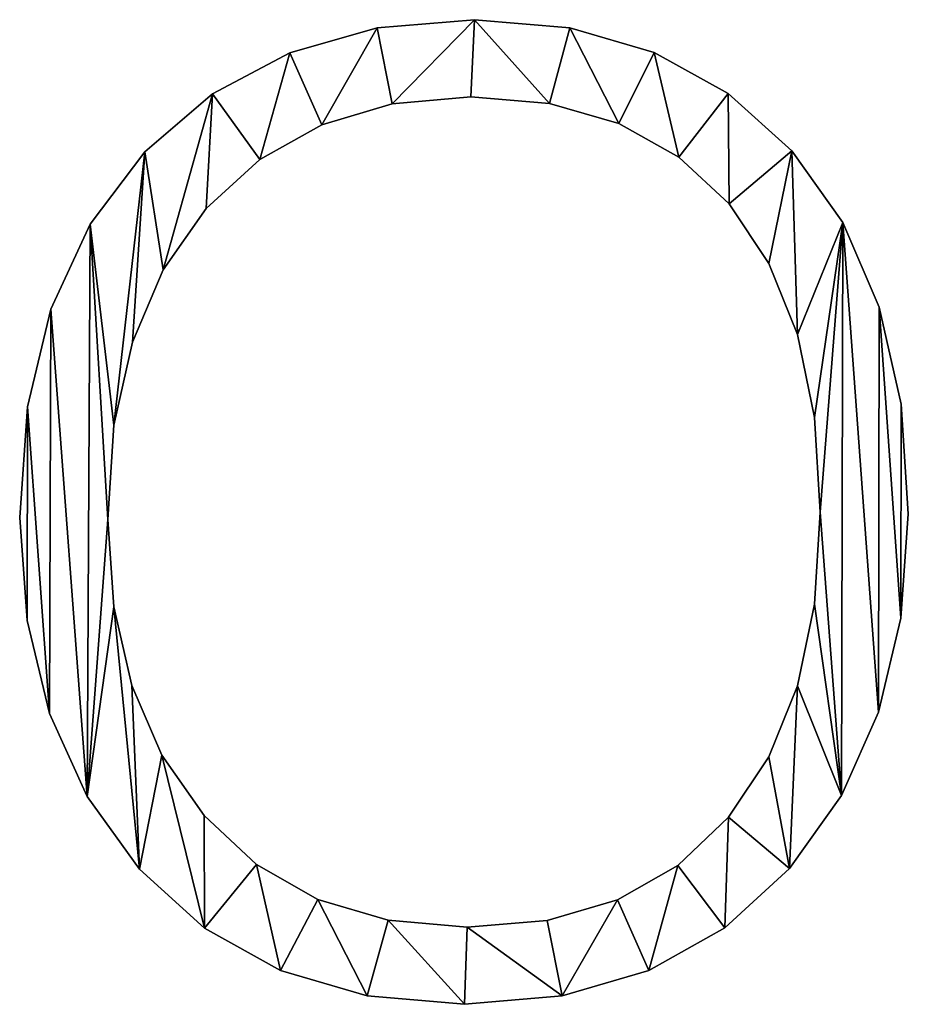
# Model space of a CAD drawing. Units: inches. Extents: x 0 to 47.9, y -19.8 to 26.5.
# Drawn here: x 11.8 to 12.6, y -19.5 to -18.6 of the extents above; entities that cross this region are included whole.
import ezdxf

# ---------------------------------------------------------------- set-up
doc = ezdxf.new("R2010")
doc.units = ezdxf.units.IN
doc.header["$MEASUREMENT"] = 0
doc.layers.get('0').update_dxf_attribs({"true_color": 0xff5454})

# ---------------------------------------------------------------- blocks, each defined once
blk = doc.blocks.new('By__www_triadgr_')
for p, q in [((121.2551, 12.12), (121.2551, 12.12, 1.1811)), ((120.4147, 12.0487), (120.4147, 12.0487, 1.1811)), ((122.0769, 12.0492), (122.0769, 12.0492, 1.1811)), ((119.6599, 11.8348), (119.6599, 11.8348, 1.1811)), ((122.8077, 11.8368), (122.8077, 11.8368, 1.1811)), ((118.9908, 11.4783), (118.9908, 11.4783, 1.1811)), ((121.2234, 11.4546), (121.2234, 11.4546, 1.1811)), ((123.4474, 11.4828), (123.4474, 11.4828, 1.1811)), ((120.5429, 11.3942), (120.5429, 11.3942, 1.1811)), ((121.9034, 11.3966), (121.9034, 11.3966, 1.1811)), ((119.9352, 11.2129), (119.9352, 11.2129, 1.1811)), ((122.5017, 11.2228), (122.5017, 11.2228, 1.1811)), ((118.4073, 10.9793), (118.4073, 10.9793, 1.1811)), ((123.9959, 10.9872), (123.9959, 10.9872, 1.1811)), ((119.4002, 10.9109), (119.4002, 10.9109, 1.1811)), ((123.0184, 10.9332), (123.0184, 10.9332, 1.1811)), ((118.938, 10.4881), (118.938, 10.4881, 1.1811)), ((123.4533, 10.5277), (123.4533, 10.5277, 1.1811)), ((117.9342, 10.354), (117.9342, 10.354, 1.1811)), ((124.4361, 10.3663), (124.4361, 10.3663, 1.1811)), ((118.5655, 9.9579), (118.5655, 9.9579, 1.1811)), ((123.7982, 10.0138), (123.7982, 10.0138, 1.1811)), ((117.5963, 9.6187), (117.5963, 9.6187, 1.1811)), ((124.7505, 9.6366), (124.7505, 9.6366, 1.1811)), ((124.0445, 9.3989), (124.0445, 9.3989, 1.1811)), ((118.2994, 9.3336), (118.2994, 9.3336, 1.1811)), ((117.3936, 8.7736), (117.3936, 8.7736, 1.1811)), ((124.9391, 8.7979), (124.9391, 8.7979, 1.1811)), ((124.1922, 8.683), (124.1922, 8.683, 1.1811)), ((118.1397, 8.6152), (118.1397, 8.6152, 1.1811)), ((124.2415, 7.8661), (124.2415, 7.8661, 1.1811)), ((125.002, 7.8503), (125.002, 7.8503, 1.1811)), ((117.326, 7.8186), (117.326, 7.8186, 1.1811)), ((118.0865, 7.8027), (118.0865, 7.8027, 1.1811)), ((124.192, 7.0685), (124.192, 7.0685, 1.1811)), ((118.1385, 7.0457), (118.1385, 7.0457, 1.1811)), ((117.3906, 6.9276), (117.3906, 6.9276, 1.1811)), ((124.9379, 6.9487), (124.9379, 6.9487, 1.1811)), ((118.2944, 6.3669), (118.2944, 6.3669, 1.1811)), ((124.0435, 6.363), (124.0435, 6.363, 1.1811)), ((124.7455, 6.1372), (124.7455, 6.1372, 1.1811)), ((117.5844, 6.1243), (117.5844, 6.1243, 1.1811)), ((118.5543, 5.7664), (118.5543, 5.7664, 1.1811)), ((123.7959, 5.7496), (123.7959, 5.7496, 1.1811)), ((117.9075, 5.4087), (117.9075, 5.4087, 1.1811)), ((124.4249, 5.4159), (124.4249, 5.4159, 1.1811)), ((118.9182, 5.2441), (118.9182, 5.2441, 1.1811)), ((123.4494, 5.2282), (123.4494, 5.2282, 1.1811)), ((118.3598, 4.7807), (118.3598, 4.7807, 1.1811)), ((119.3722, 4.8213), (119.3722, 4.8213, 1.1811)), ((123.0112, 4.8123), (123.0112, 4.8123, 1.1811)), ((123.9761, 4.7846), (123.9761, 4.7846, 1.1811)), ((119.9025, 4.5192), (119.9025, 4.5192, 1.1811)), ((122.4889, 4.5153), (122.4889, 4.5153, 1.1811)), ((118.9229, 4.2695), (118.9229, 4.2695, 1.1811)), ((120.509, 4.338), (120.509, 4.338, 1.1811)), ((121.1917, 4.2776), (121.1917, 4.2776, 1.1811)), ((121.8824, 4.337), (121.8824, 4.337, 1.1811)), ((123.4159, 4.2717), (123.4159, 4.2717, 1.1811)), ((119.5787, 3.9043), (119.5787, 3.9043, 1.1811)), ((122.7612, 3.9053), (122.7612, 3.9053, 1.1811)), ((120.327, 3.6853), (120.327, 3.6853, 1.1811)), ((122.0118, 3.6855), (122.0118, 3.6855, 1.1811)), ((121.168, 3.6122), (121.168, 3.6122, 1.1811))]:
    blk.add_line(p, q)
for points in [[(121.168, 3.6122, 0), (120.327, 3.6853, 0), (119.5787, 3.9043, 0), (118.9229, 4.2695, 0), (118.3598, 4.7807, 0), (117.9075, 5.4087, 0), (117.5844, 6.1243, 0), (117.3906, 6.9276, 0), (117.326, 7.8186, 0), (117.3936, 8.7736, 0), (117.5963, 9.6187, 0), (117.9342, 10.354, 0), (118.4073, 10.9793, 0), (118.9908, 11.4783, 0), (119.6599, 11.8348, 0), (120.4147, 12.0487, 0), (121.2551, 12.12, 0), (122.0769, 12.0492, 0), (122.8077, 11.8368, 0), (123.4474, 11.4828, 0), (123.9959, 10.9872, 0), (124.4361, 10.3663, 0), (124.7505, 9.6366, 0), (124.9391, 8.7979, 0), (125.002, 7.8503, 0), (124.9379, 6.9487, 0), (124.7455, 6.1372, 0), (124.4249, 5.4159, 0), (123.9761, 4.7846, 0), (123.4159, 4.2717, 0), (122.7612, 3.9053, 0), (122.0118, 3.6855, 0), (121.168, 3.6122, 0)], [(121.168, 3.6122, 1.1811), (120.327, 3.6853, 1.1811), (119.5787, 3.9043, 1.1811), (118.9229, 4.2695, 1.1811), (118.3598, 4.7807, 1.1811), (117.9075, 5.4087, 1.1811), (117.5844, 6.1243, 1.1811), (117.3906, 6.9276, 1.1811), (117.326, 7.8186, 1.1811), (117.3936, 8.7736, 1.1811), (117.5963, 9.6187, 1.1811), (117.9342, 10.354, 1.1811), (118.4073, 10.9793, 1.1811), (118.9908, 11.4783, 1.1811), (119.6599, 11.8348, 1.1811), (120.4147, 12.0487, 1.1811), (121.2551, 12.12, 1.1811), (122.0769, 12.0492, 1.1811), (122.8077, 11.8368, 1.1811), (123.4474, 11.4828, 1.1811), (123.9959, 10.9872, 1.1811), (124.4361, 10.3663, 1.1811), (124.7505, 9.6366, 1.1811), (124.9391, 8.7979, 1.1811), (125.002, 7.8503, 1.1811), (124.9379, 6.9487, 1.1811), (124.7455, 6.1372, 1.1811), (124.4249, 5.4159, 1.1811), (123.9761, 4.7846, 1.1811), (123.4159, 4.2717, 1.1811), (122.7612, 3.9053, 1.1811), (122.0118, 3.6855, 1.1811), (121.168, 3.6122, 1.1811)], [(121.2234, 11.4546, 0), (120.5429, 11.3942, 0), (119.9352, 11.2129, 0), (119.4002, 10.9109, 0), (118.938, 10.4881, 0), (118.5655, 9.9579, 0), (118.2994, 9.3336, 0), (118.1397, 8.6152, 0), (118.0865, 7.8027, 0), (118.1385, 7.0457, 0), (118.2944, 6.3669, 0), (118.5543, 5.7664, 0), (118.9182, 5.2441, 0), (119.3722, 4.8213, 0), (119.9025, 4.5192, 0), (120.509, 4.338, 0), (121.1917, 4.2776, 0), (121.8824, 4.337, 0), (122.4889, 4.5153, 0), (123.0112, 4.8123, 0), (123.4494, 5.2282, 0), (123.7959, 5.7496, 0), (124.0435, 6.363, 0), (124.192, 7.0685, 0), (124.2415, 7.8661, 0), (124.1922, 8.683, 0), (124.0445, 9.3989, 0), (123.7982, 10.0138, 0), (123.4533, 10.5277, 0), (123.0184, 10.9332, 0), (122.5017, 11.2228, 0), (121.9034, 11.3966, 0), (121.2234, 11.4546, 0)], [(121.2234, 11.4546, 1.1811), (120.5429, 11.3942, 1.1811), (119.9352, 11.2129, 1.1811), (119.4002, 10.9109, 1.1811), (118.938, 10.4881, 1.1811), (118.5655, 9.9579, 1.1811), (118.2994, 9.3336, 1.1811), (118.1397, 8.6152, 1.1811), (118.0865, 7.8027, 1.1811), (118.1385, 7.0457, 1.1811), (118.2944, 6.3669, 1.1811), (118.5543, 5.7664, 1.1811), (118.9182, 5.2441, 1.1811), (119.3722, 4.8213, 1.1811), (119.9025, 4.5192, 1.1811), (120.509, 4.338, 1.1811), (121.1917, 4.2776, 1.1811), (121.8824, 4.337, 1.1811), (122.4889, 4.5153, 1.1811), (123.0112, 4.8123, 1.1811), (123.4494, 5.2282, 1.1811), (123.7959, 5.7496, 1.1811), (124.0435, 6.363, 1.1811), (124.192, 7.0685, 1.1811), (124.2415, 7.8661, 1.1811), (124.1922, 8.683, 1.1811), (124.0445, 9.3989, 1.1811), (123.7982, 10.0138, 1.1811), (123.4533, 10.5277, 1.1811), (123.0184, 10.9332, 1.1811), (122.5017, 11.2228, 1.1811), (121.9034, 11.3966, 1.1811), (121.2234, 11.4546, 1.1811)]]:
    blk.add_polyline3d(points, close=True)
mesh = blk.add_polyface()
corners = [(117.9342, 10.354), (118.1397, 8.6152), (118.0865, 7.8027), (118.4073, 10.9793), (118.2994, 9.3336), (118.5655, 9.9579), (118.9908, 11.4783), (118.938, 10.4881), (119.4002, 10.9109), (119.6599, 11.8348), (119.9352, 11.2129), (120.4147, 12.0487), (120.5429, 11.3942), (121.2551, 12.12), (121.2234, 11.4546), (121.9034, 11.3966), (122.0769, 12.0492), (122.5017, 11.2228), (122.8077, 11.8368), (123.0184, 10.9332), (123.4474, 11.4828), (123.4533, 10.5277), (123.9959, 10.9872), (123.7982, 10.0138), (124.0445, 9.3989), (124.4361, 10.3663), (124.1922, 8.683), (124.2415, 7.8661), (124.4249, 5.4159), (124.7455, 6.1372), (124.7505, 9.6366), (124.9379, 6.9487), (124.9391, 8.7979), (125.002, 7.8503), (117.3936, 8.7736), (117.3906, 6.9276), (117.326, 7.8186), (117.5844, 6.1243), (117.5963, 9.6187), (117.9075, 5.4087), (118.1385, 7.0457), (118.3598, 4.7807), (118.2944, 6.3669), (118.5543, 5.7664), (118.9229, 4.2695), (118.9182, 5.2441), (119.3722, 4.8213), (119.5787, 3.9043), (119.9025, 4.5192), (120.327, 3.6853), (120.509, 4.338), (121.168, 3.6122), (121.1917, 4.2776), (122.0118, 3.6855), (121.8824, 4.337), (122.4889, 4.5153), (122.7612, 3.9053), (123.0112, 4.8123), (123.4159, 4.2717), (123.4494, 5.2282), (123.9761, 4.7846), (123.7959, 5.7496), (124.0435, 6.363), (124.192, 7.0685)]
mesh.append_faces([[corners[k] for k in face] for face in [(31, 32, 33), (34, 35, 36)]], dxfattribs={"vtx0": -1})
mesh.append_faces([[corners[k] for k in face] for face in [(1, 3, 4), (4, 3, 5), (5, 6, 7), (7, 6, 8), (8, 9, 10), (10, 11, 12), (12, 13, 14), (14, 13, 15), (15, 16, 17), (17, 18, 19), (19, 20, 21), (21, 22, 23), (23, 22, 24), (24, 25, 26), (26, 25, 27), (28, 25, 29), (29, 30, 31), (35, 34, 37), (37, 38, 39), (39, 40, 41), (41, 43, 44), (44, 46, 47), (47, 48, 49), (49, 50, 51), (51, 52, 53), (53, 55, 56), (56, 57, 58), (58, 59, 60), (60, 62, 28)]], dxfattribs={"vtx0": -1, "vtx1": -1})
mesh.append_faces([[corners[k] for k in face] for face in [(27, 25, 28), (39, 0, 2)]], dxfattribs={"vtx0": -1, "vtx1": -1, "vtx2": -1})
mesh.append_faces([[corners[k] for k in face] for face in [(0, 1, 2), (1, 0, 3), (5, 3, 6), (8, 6, 9), (10, 9, 11), (12, 11, 13), (15, 13, 16), (17, 16, 18), (19, 18, 20), (21, 20, 22), (24, 22, 25), (29, 25, 30), (31, 30, 32), (37, 34, 38), (39, 38, 0), (39, 2, 40), (41, 40, 42), (41, 42, 43), (44, 43, 45), (44, 45, 46), (47, 46, 48), (49, 48, 50), (51, 50, 52), (53, 52, 54), (53, 54, 55), (56, 55, 57), (58, 57, 59), (60, 59, 61), (60, 61, 62), (28, 62, 63), (28, 63, 27)]], dxfattribs={"vtx0": -1, "vtx2": -1})
mesh = blk.add_polyface()
corners = [(117.3906, 6.9276, 1.1811), (117.3936, 8.7736, 1.1811), (117.326, 7.8186, 1.1811), (117.5844, 6.1243, 1.1811), (117.5963, 9.6187, 1.1811), (117.9075, 5.4087, 1.1811), (117.9342, 10.354, 1.1811), (118.0865, 7.8027, 1.1811), (118.1385, 7.0457, 1.1811), (118.3598, 4.7807, 1.1811), (118.2944, 6.3669, 1.1811), (118.5543, 5.7664, 1.1811), (118.9229, 4.2695, 1.1811), (118.9182, 5.2441, 1.1811), (119.3722, 4.8213, 1.1811), (119.5787, 3.9043, 1.1811), (119.9025, 4.5192, 1.1811), (120.327, 3.6853, 1.1811), (120.509, 4.338, 1.1811), (121.168, 3.6122, 1.1811), (121.1917, 4.2776, 1.1811), (122.0118, 3.6855, 1.1811), (121.8824, 4.337, 1.1811), (122.4889, 4.5153, 1.1811), (122.7612, 3.9053, 1.1811), (123.0112, 4.8123, 1.1811), (123.4159, 4.2717, 1.1811), (123.4494, 5.2282, 1.1811), (123.9761, 4.7846, 1.1811), (123.7959, 5.7496, 1.1811), (124.0435, 6.363, 1.1811), (124.4249, 5.4159, 1.1811), (124.192, 7.0685, 1.1811), (124.2415, 7.8661, 1.1811), (118.1397, 8.6152, 1.1811), (118.4073, 10.9793, 1.1811), (118.2994, 9.3336, 1.1811), (118.5655, 9.9579, 1.1811), (118.9908, 11.4783, 1.1811), (118.938, 10.4881, 1.1811), (119.4002, 10.9109, 1.1811), (119.6599, 11.8348, 1.1811), (119.9352, 11.2129, 1.1811), (120.4147, 12.0487, 1.1811), (120.5429, 11.3942, 1.1811), (121.2551, 12.12, 1.1811), (121.2234, 11.4546, 1.1811), (121.9034, 11.3966, 1.1811), (122.0769, 12.0492, 1.1811), (122.5017, 11.2228, 1.1811), (122.8077, 11.8368, 1.1811), (123.0184, 10.9332, 1.1811), (123.4474, 11.4828, 1.1811), (123.4533, 10.5277, 1.1811), (123.9959, 10.9872, 1.1811), (123.7982, 10.0138, 1.1811), (124.0445, 9.3989, 1.1811), (124.4361, 10.3663, 1.1811), (124.1922, 8.683, 1.1811), (124.7455, 6.1372, 1.1811), (124.7505, 9.6366, 1.1811), (124.9379, 6.9487, 1.1811), (124.9391, 8.7979, 1.1811), (125.002, 7.8503, 1.1811)]
mesh.append_faces([[corners[k] for k in face] for face in [(0, 1, 2), (62, 61, 63)]], dxfattribs={"vtx0": -1})
mesh.append_faces([[corners[k] for k in face] for face in [(1, 3, 4), (4, 5, 6), (7, 5, 8), (8, 9, 10), (10, 9, 11), (11, 12, 13), (13, 12, 14), (14, 15, 16), (16, 17, 18), (18, 19, 20), (20, 21, 22), (22, 21, 23), (23, 24, 25), (25, 26, 27), (27, 28, 29), (29, 28, 30), (30, 31, 32), (32, 31, 33), (6, 34, 35), (34, 6, 7), (35, 37, 38), (38, 40, 41), (41, 42, 43), (43, 44, 45), (45, 47, 48), (48, 49, 50), (50, 51, 52), (52, 53, 54), (54, 56, 57), (57, 59, 60), (60, 61, 62)]], dxfattribs={"vtx0": -1, "vtx1": -1})
mesh.append_faces([[corners[k] for k in face] for face in [(6, 5, 7), (57, 33, 31)]], dxfattribs={"vtx0": -1, "vtx1": -1, "vtx2": -1})
mesh.append_faces([[corners[k] for k in face] for face in [(1, 0, 3), (4, 3, 5), (8, 5, 9), (11, 9, 12), (14, 12, 15), (16, 15, 17), (18, 17, 19), (20, 19, 21), (23, 21, 24), (25, 24, 26), (27, 26, 28), (30, 28, 31), (35, 34, 36), (35, 36, 37), (38, 37, 39), (38, 39, 40), (41, 40, 42), (43, 42, 44), (45, 44, 46), (45, 46, 47), (48, 47, 49), (50, 49, 51), (52, 51, 53), (54, 53, 55), (54, 55, 56), (57, 56, 58), (57, 58, 33), (57, 31, 59), (60, 59, 61)]], dxfattribs={"vtx0": -1, "vtx2": -1})
mesh = blk.add_polyface()
corners = [(120.4147, 12.0487, 1.1811), (121.2551, 12.12), (120.4147, 12.0487), (121.2551, 12.12, 1.1811)]
mesh.append_faces([[corners[k] for k in face] for face in [(0, 1, 2), (1, 0, 3)]], dxfattribs={"vtx0": -1})
mesh = blk.add_polyface()
corners = [(121.2551, 12.12, 1.1811), (122.0769, 12.0492), (121.2551, 12.12), (122.0769, 12.0492, 1.1811)]
mesh.append_faces([[corners[k] for k in face] for face in [(0, 1, 2), (1, 0, 3)]], dxfattribs={"vtx0": -1})
mesh = blk.add_polyface()
corners = [(119.6599, 11.8348, 1.1811), (120.4147, 12.0487), (119.6599, 11.8348), (120.4147, 12.0487, 1.1811)]
mesh.append_faces([[corners[k] for k in face] for face in [(0, 1, 2), (1, 0, 3)]], dxfattribs={"vtx0": -1})
mesh = blk.add_polyface()
corners = [(122.0769, 12.0492, 1.1811), (122.8077, 11.8368), (122.0769, 12.0492), (122.8077, 11.8368, 1.1811)]
mesh.append_faces([[corners[k] for k in face] for face in [(0, 1, 2), (1, 0, 3)]], dxfattribs={"vtx0": -1})
mesh = blk.add_polyface()
corners = [(118.9908, 11.4783, 1.1811), (119.6599, 11.8348), (118.9908, 11.4783), (119.6599, 11.8348, 1.1811)]
mesh.append_faces([[corners[k] for k in face] for face in [(0, 1, 2), (1, 0, 3)]], dxfattribs={"vtx0": -1})
mesh = blk.add_polyface()
corners = [(122.8077, 11.8368, 1.1811), (123.4474, 11.4828), (122.8077, 11.8368), (123.4474, 11.4828, 1.1811)]
mesh.append_faces([[corners[k] for k in face] for face in [(0, 1, 2), (1, 0, 3)]], dxfattribs={"vtx0": -1})
mesh = blk.add_polyface()
corners = [(118.4073, 10.9793, 1.1811), (118.9908, 11.4783), (118.4073, 10.9793), (118.9908, 11.4783, 1.1811)]
mesh.append_faces([[corners[k] for k in face] for face in [(0, 1, 2), (1, 0, 3)]], dxfattribs={"vtx0": -1})
mesh = blk.add_polyface()
corners = [(121.2234, 11.4546, 1.1811), (120.5429, 11.3942), (121.2234, 11.4546), (120.5429, 11.3942, 1.1811)]
mesh.append_faces([[corners[k] for k in face] for face in [(0, 1, 2), (1, 0, 3)]], dxfattribs={"vtx0": -1})
mesh = blk.add_polyface()
corners = [(121.9034, 11.3966, 1.1811), (121.2234, 11.4546), (121.9034, 11.3966), (121.2234, 11.4546, 1.1811)]
mesh.append_faces([[corners[k] for k in face] for face in [(0, 1, 2), (1, 0, 3)]], dxfattribs={"vtx0": -1})
mesh = blk.add_polyface()
corners = [(123.4474, 11.4828, 1.1811), (123.9959, 10.9872), (123.4474, 11.4828), (123.9959, 10.9872, 1.1811)]
mesh.append_faces([[corners[k] for k in face] for face in [(0, 1, 2), (1, 0, 3)]], dxfattribs={"vtx0": -1})
mesh = blk.add_polyface()
corners = [(120.5429, 11.3942, 1.1811), (119.9352, 11.2129), (120.5429, 11.3942), (119.9352, 11.2129, 1.1811)]
mesh.append_faces([[corners[k] for k in face] for face in [(0, 1, 2), (1, 0, 3)]], dxfattribs={"vtx0": -1})
mesh = blk.add_polyface()
corners = [(122.5017, 11.2228, 1.1811), (121.9034, 11.3966), (122.5017, 11.2228), (121.9034, 11.3966, 1.1811)]
mesh.append_faces([[corners[k] for k in face] for face in [(0, 1, 2), (1, 0, 3)]], dxfattribs={"vtx0": -1})
mesh = blk.add_polyface()
corners = [(119.9352, 11.2129, 1.1811), (119.4002, 10.9109), (119.9352, 11.2129), (119.4002, 10.9109, 1.1811)]
mesh.append_faces([[corners[k] for k in face] for face in [(0, 1, 2), (1, 0, 3)]], dxfattribs={"vtx0": -1})
mesh = blk.add_polyface()
corners = [(123.0184, 10.9332, 1.1811), (122.5017, 11.2228), (123.0184, 10.9332), (122.5017, 11.2228, 1.1811)]
mesh.append_faces([[corners[k] for k in face] for face in [(0, 1, 2), (1, 0, 3)]], dxfattribs={"vtx0": -1})
mesh = blk.add_polyface()
corners = [(118.4073, 10.9793, 1.1811), (117.9342, 10.354), (117.9342, 10.354, 1.1811), (118.4073, 10.9793)]
mesh.append_faces([[corners[k] for k in face] for face in [(0, 1, 2), (1, 0, 3)]], dxfattribs={"vtx0": -1})
mesh = blk.add_polyface()
corners = [(123.9959, 10.9872), (124.4361, 10.3663, 1.1811), (124.4361, 10.3663), (123.9959, 10.9872, 1.1811)]
mesh.append_faces([[corners[k] for k in face] for face in [(0, 1, 2), (1, 0, 3)]], dxfattribs={"vtx0": -1})
mesh = blk.add_polyface()
corners = [(119.4002, 10.9109, 1.1811), (118.938, 10.4881), (119.4002, 10.9109), (118.938, 10.4881, 1.1811)]
mesh.append_faces([[corners[k] for k in face] for face in [(0, 1, 2), (1, 0, 3)]], dxfattribs={"vtx0": -1})
mesh = blk.add_polyface()
corners = [(123.4533, 10.5277, 1.1811), (123.0184, 10.9332), (123.4533, 10.5277), (123.0184, 10.9332, 1.1811)]
mesh.append_faces([[corners[k] for k in face] for face in [(0, 1, 2), (1, 0, 3)]], dxfattribs={"vtx0": -1})
mesh = blk.add_polyface()
corners = [(118.938, 10.4881), (118.5655, 9.9579, 1.1811), (118.5655, 9.9579), (118.938, 10.4881, 1.1811)]
mesh.append_faces([[corners[k] for k in face] for face in [(0, 1, 2), (1, 0, 3)]], dxfattribs={"vtx0": -1})
mesh = blk.add_polyface()
corners = [(123.4533, 10.5277, 1.1811), (123.7982, 10.0138), (123.7982, 10.0138, 1.1811), (123.4533, 10.5277)]
mesh.append_faces([[corners[k] for k in face] for face in [(0, 1, 2), (1, 0, 3)]], dxfattribs={"vtx0": -1})
mesh = blk.add_polyface()
corners = [(117.9342, 10.354, 1.1811), (117.5963, 9.6187), (117.5963, 9.6187, 1.1811), (117.9342, 10.354)]
mesh.append_faces([[corners[k] for k in face] for face in [(0, 1, 2), (1, 0, 3)]], dxfattribs={"vtx0": -1})
mesh = blk.add_polyface()
corners = [(124.4361, 10.3663), (124.7505, 9.6366, 1.1811), (124.7505, 9.6366), (124.4361, 10.3663, 1.1811)]
mesh.append_faces([[corners[k] for k in face] for face in [(0, 1, 2), (1, 0, 3)]], dxfattribs={"vtx0": -1})
mesh = blk.add_polyface()
corners = [(118.5655, 9.9579), (118.2994, 9.3336, 1.1811), (118.2994, 9.3336), (118.5655, 9.9579, 1.1811)]
mesh.append_faces([[corners[k] for k in face] for face in [(0, 1, 2), (1, 0, 3)]], dxfattribs={"vtx0": -1})
mesh = blk.add_polyface()
corners = [(123.7982, 10.0138, 1.1811), (124.0445, 9.3989), (124.0445, 9.3989, 1.1811), (123.7982, 10.0138)]
mesh.append_faces([[corners[k] for k in face] for face in [(0, 1, 2), (1, 0, 3)]], dxfattribs={"vtx0": -1})
mesh = blk.add_polyface()
corners = [(117.5963, 9.6187, 1.1811), (117.3936, 8.7736), (117.3936, 8.7736, 1.1811), (117.5963, 9.6187)]
mesh.append_faces([[corners[k] for k in face] for face in [(0, 1, 2), (1, 0, 3)]], dxfattribs={"vtx0": -1})
mesh = blk.add_polyface()
corners = [(124.7505, 9.6366), (124.9391, 8.7979, 1.1811), (124.9391, 8.7979), (124.7505, 9.6366, 1.1811)]
mesh.append_faces([[corners[k] for k in face] for face in [(0, 1, 2), (1, 0, 3)]], dxfattribs={"vtx0": -1})
mesh = blk.add_polyface()
corners = [(124.0445, 9.3989, 1.1811), (124.1922, 8.683), (124.1922, 8.683, 1.1811), (124.0445, 9.3989)]
mesh.append_faces([[corners[k] for k in face] for face in [(0, 1, 2), (1, 0, 3)]], dxfattribs={"vtx0": -1})
mesh = blk.add_polyface()
corners = [(118.2994, 9.3336), (118.1397, 8.6152, 1.1811), (118.1397, 8.6152), (118.2994, 9.3336, 1.1811)]
mesh.append_faces([[corners[k] for k in face] for face in [(0, 1, 2), (1, 0, 3)]], dxfattribs={"vtx0": -1})
mesh = blk.add_polyface()
corners = [(117.3936, 8.7736, 1.1811), (117.326, 7.8186), (117.326, 7.8186, 1.1811), (117.3936, 8.7736)]
mesh.append_faces([[corners[k] for k in face] for face in [(0, 1, 2), (1, 0, 3)]], dxfattribs={"vtx0": -1})
mesh = blk.add_polyface()
corners = [(124.9391, 8.7979), (125.002, 7.8503, 1.1811), (125.002, 7.8503), (124.9391, 8.7979, 1.1811)]
mesh.append_faces([[corners[k] for k in face] for face in [(0, 1, 2), (1, 0, 3)]], dxfattribs={"vtx0": -1})
mesh = blk.add_polyface()
corners = [(124.1922, 8.683, 1.1811), (124.2415, 7.8661), (124.2415, 7.8661, 1.1811), (124.1922, 8.683)]
mesh.append_faces([[corners[k] for k in face] for face in [(0, 1, 2), (1, 0, 3)]], dxfattribs={"vtx0": -1})
mesh = blk.add_polyface()
corners = [(118.1397, 8.6152), (118.0865, 7.8027, 1.1811), (118.0865, 7.8027), (118.1397, 8.6152, 1.1811)]
mesh.append_faces([[corners[k] for k in face] for face in [(0, 1, 2), (1, 0, 3)]], dxfattribs={"vtx0": -1})
mesh = blk.add_polyface()
corners = [(124.2415, 7.8661, 1.1811), (124.192, 7.0685), (124.192, 7.0685, 1.1811), (124.2415, 7.8661)]
mesh.append_faces([[corners[k] for k in face] for face in [(0, 1, 2), (1, 0, 3)]], dxfattribs={"vtx0": -1})
mesh = blk.add_polyface()
corners = [(125.002, 7.8503), (124.9379, 6.9487, 1.1811), (124.9379, 6.9487), (125.002, 7.8503, 1.1811)]
mesh.append_faces([[corners[k] for k in face] for face in [(0, 1, 2), (1, 0, 3)]], dxfattribs={"vtx0": -1})
mesh = blk.add_polyface()
corners = [(117.326, 7.8186, 1.1811), (117.3906, 6.9276), (117.3906, 6.9276, 1.1811), (117.326, 7.8186)]
mesh.append_faces([[corners[k] for k in face] for face in [(0, 1, 2), (1, 0, 3)]], dxfattribs={"vtx0": -1})
mesh = blk.add_polyface()
corners = [(118.0865, 7.8027), (118.1385, 7.0457, 1.1811), (118.1385, 7.0457), (118.0865, 7.8027, 1.1811)]
mesh.append_faces([[corners[k] for k in face] for face in [(0, 1, 2), (1, 0, 3)]], dxfattribs={"vtx0": -1})
mesh = blk.add_polyface()
corners = [(124.192, 7.0685, 1.1811), (124.0435, 6.363), (124.0435, 6.363, 1.1811), (124.192, 7.0685)]
mesh.append_faces([[corners[k] for k in face] for face in [(0, 1, 2), (1, 0, 3)]], dxfattribs={"vtx0": -1})
mesh = blk.add_polyface()
corners = [(118.1385, 7.0457), (118.2944, 6.3669, 1.1811), (118.2944, 6.3669), (118.1385, 7.0457, 1.1811)]
mesh.append_faces([[corners[k] for k in face] for face in [(0, 1, 2), (1, 0, 3)]], dxfattribs={"vtx0": -1})
mesh = blk.add_polyface()
corners = [(117.3906, 6.9276, 1.1811), (117.5844, 6.1243), (117.5844, 6.1243, 1.1811), (117.3906, 6.9276)]
mesh.append_faces([[corners[k] for k in face] for face in [(0, 1, 2), (1, 0, 3)]], dxfattribs={"vtx0": -1})
mesh = blk.add_polyface()
corners = [(124.9379, 6.9487), (124.7455, 6.1372, 1.1811), (124.7455, 6.1372), (124.9379, 6.9487, 1.1811)]
mesh.append_faces([[corners[k] for k in face] for face in [(0, 1, 2), (1, 0, 3)]], dxfattribs={"vtx0": -1})
mesh = blk.add_polyface()
corners = [(118.2944, 6.3669), (118.5543, 5.7664, 1.1811), (118.5543, 5.7664), (118.2944, 6.3669, 1.1811)]
mesh.append_faces([[corners[k] for k in face] for face in [(0, 1, 2), (1, 0, 3)]], dxfattribs={"vtx0": -1})
mesh = blk.add_polyface()
corners = [(124.0435, 6.363, 1.1811), (123.7959, 5.7496), (123.7959, 5.7496, 1.1811), (124.0435, 6.363)]
mesh.append_faces([[corners[k] for k in face] for face in [(0, 1, 2), (1, 0, 3)]], dxfattribs={"vtx0": -1})
mesh = blk.add_polyface()
corners = [(124.7455, 6.1372), (124.4249, 5.4159, 1.1811), (124.4249, 5.4159), (124.7455, 6.1372, 1.1811)]
mesh.append_faces([[corners[k] for k in face] for face in [(0, 1, 2), (1, 0, 3)]], dxfattribs={"vtx0": -1})
mesh = blk.add_polyface()
corners = [(117.5844, 6.1243, 1.1811), (117.9075, 5.4087), (117.9075, 5.4087, 1.1811), (117.5844, 6.1243)]
mesh.append_faces([[corners[k] for k in face] for face in [(0, 1, 2), (1, 0, 3)]], dxfattribs={"vtx0": -1})
mesh = blk.add_polyface()
corners = [(118.5543, 5.7664), (118.9182, 5.2441, 1.1811), (118.9182, 5.2441), (118.5543, 5.7664, 1.1811)]
mesh.append_faces([[corners[k] for k in face] for face in [(0, 1, 2), (1, 0, 3)]], dxfattribs={"vtx0": -1})
mesh = blk.add_polyface()
corners = [(123.7959, 5.7496, 1.1811), (123.4494, 5.2282), (123.4494, 5.2282, 1.1811), (123.7959, 5.7496)]
mesh.append_faces([[corners[k] for k in face] for face in [(0, 1, 2), (1, 0, 3)]], dxfattribs={"vtx0": -1})
mesh = blk.add_polyface()
corners = [(117.9075, 5.4087, 1.1811), (118.3598, 4.7807), (118.3598, 4.7807, 1.1811), (117.9075, 5.4087)]
mesh.append_faces([[corners[k] for k in face] for face in [(0, 1, 2), (1, 0, 3)]], dxfattribs={"vtx0": -1})
mesh = blk.add_polyface()
corners = [(124.4249, 5.4159), (123.9761, 4.7846, 1.1811), (123.9761, 4.7846), (124.4249, 5.4159, 1.1811)]
mesh.append_faces([[corners[k] for k in face] for face in [(0, 1, 2), (1, 0, 3)]], dxfattribs={"vtx0": -1})
mesh = blk.add_polyface()
corners = [(118.9182, 5.2441, 1.1811), (119.3722, 4.8213), (118.9182, 5.2441), (119.3722, 4.8213, 1.1811)]
mesh.append_faces([[corners[k] for k in face] for face in [(0, 1, 2), (1, 0, 3)]], dxfattribs={"vtx0": -1})
mesh = blk.add_polyface()
corners = [(123.0112, 4.8123, 1.1811), (123.4494, 5.2282), (123.0112, 4.8123), (123.4494, 5.2282, 1.1811)]
mesh.append_faces([[corners[k] for k in face] for face in [(0, 1, 2), (1, 0, 3)]], dxfattribs={"vtx0": -1})
mesh = blk.add_polyface()
corners = [(118.9229, 4.2695, 1.1811), (118.3598, 4.7807), (118.9229, 4.2695), (118.3598, 4.7807, 1.1811)]
mesh.append_faces([[corners[k] for k in face] for face in [(0, 1, 2), (1, 0, 3)]], dxfattribs={"vtx0": -1})
mesh = blk.add_polyface()
corners = [(119.3722, 4.8213, 1.1811), (119.9025, 4.5192), (119.3722, 4.8213), (119.9025, 4.5192, 1.1811)]
mesh.append_faces([[corners[k] for k in face] for face in [(0, 1, 2), (1, 0, 3)]], dxfattribs={"vtx0": -1})
mesh = blk.add_polyface()
corners = [(122.4889, 4.5153, 1.1811), (123.0112, 4.8123), (122.4889, 4.5153), (123.0112, 4.8123, 1.1811)]
mesh.append_faces([[corners[k] for k in face] for face in [(0, 1, 2), (1, 0, 3)]], dxfattribs={"vtx0": -1})
mesh = blk.add_polyface()
corners = [(123.9761, 4.7846, 1.1811), (123.4159, 4.2717), (123.9761, 4.7846), (123.4159, 4.2717, 1.1811)]
mesh.append_faces([[corners[k] for k in face] for face in [(0, 1, 2), (1, 0, 3)]], dxfattribs={"vtx0": -1})
mesh = blk.add_polyface()
corners = [(119.9025, 4.5192, 1.1811), (120.509, 4.338), (119.9025, 4.5192), (120.509, 4.338, 1.1811)]
mesh.append_faces([[corners[k] for k in face] for face in [(0, 1, 2), (1, 0, 3)]], dxfattribs={"vtx0": -1})
mesh = blk.add_polyface()
corners = [(121.8824, 4.337, 1.1811), (122.4889, 4.5153), (121.8824, 4.337), (122.4889, 4.5153, 1.1811)]
mesh.append_faces([[corners[k] for k in face] for face in [(0, 1, 2), (1, 0, 3)]], dxfattribs={"vtx0": -1})
mesh = blk.add_polyface()
corners = [(119.5787, 3.9043, 1.1811), (118.9229, 4.2695), (119.5787, 3.9043), (118.9229, 4.2695, 1.1811)]
mesh.append_faces([[corners[k] for k in face] for face in [(0, 1, 2), (1, 0, 3)]], dxfattribs={"vtx0": -1})
mesh = blk.add_polyface()
corners = [(120.509, 4.338, 1.1811), (121.1917, 4.2776), (120.509, 4.338), (121.1917, 4.2776, 1.1811)]
mesh.append_faces([[corners[k] for k in face] for face in [(0, 1, 2), (1, 0, 3)]], dxfattribs={"vtx0": -1})
mesh = blk.add_polyface()
corners = [(121.1917, 4.2776, 1.1811), (121.8824, 4.337), (121.1917, 4.2776), (121.8824, 4.337, 1.1811)]
mesh.append_faces([[corners[k] for k in face] for face in [(0, 1, 2), (1, 0, 3)]], dxfattribs={"vtx0": -1})
mesh = blk.add_polyface()
corners = [(123.4159, 4.2717, 1.1811), (122.7612, 3.9053), (123.4159, 4.2717), (122.7612, 3.9053, 1.1811)]
mesh.append_faces([[corners[k] for k in face] for face in [(0, 1, 2), (1, 0, 3)]], dxfattribs={"vtx0": -1})
mesh = blk.add_polyface()
corners = [(120.327, 3.6853, 1.1811), (119.5787, 3.9043), (120.327, 3.6853), (119.5787, 3.9043, 1.1811)]
mesh.append_faces([[corners[k] for k in face] for face in [(0, 1, 2), (1, 0, 3)]], dxfattribs={"vtx0": -1})
mesh = blk.add_polyface()
corners = [(122.7612, 3.9053, 1.1811), (122.0118, 3.6855), (122.7612, 3.9053), (122.0118, 3.6855, 1.1811)]
mesh.append_faces([[corners[k] for k in face] for face in [(0, 1, 2), (1, 0, 3)]], dxfattribs={"vtx0": -1})
mesh = blk.add_polyface()
corners = [(121.168, 3.6122, 1.1811), (120.327, 3.6853), (121.168, 3.6122), (120.327, 3.6853, 1.1811)]
mesh.append_faces([[corners[k] for k in face] for face in [(0, 1, 2), (1, 0, 3)]], dxfattribs={"vtx0": -1})
mesh = blk.add_polyface()
corners = [(122.0118, 3.6855, 1.1811), (121.168, 3.6122), (122.0118, 3.6855), (121.168, 3.6122, 1.1811)]
mesh.append_faces([[corners[k] for k in face] for face in [(0, 1, 2), (1, 0, 3)]], dxfattribs={"vtx0": -1})

msp = doc.modelspace()

# ---------------------------------------------------------------- block references
at = {"xscale": 0.1, "yscale": 0.1, "zscale": 0.1}
msp.add_blockref('By__www_triadgr_', (0.09008, -19.84068), dxfattribs=at)

doc.saveas('drawing.dxf')
